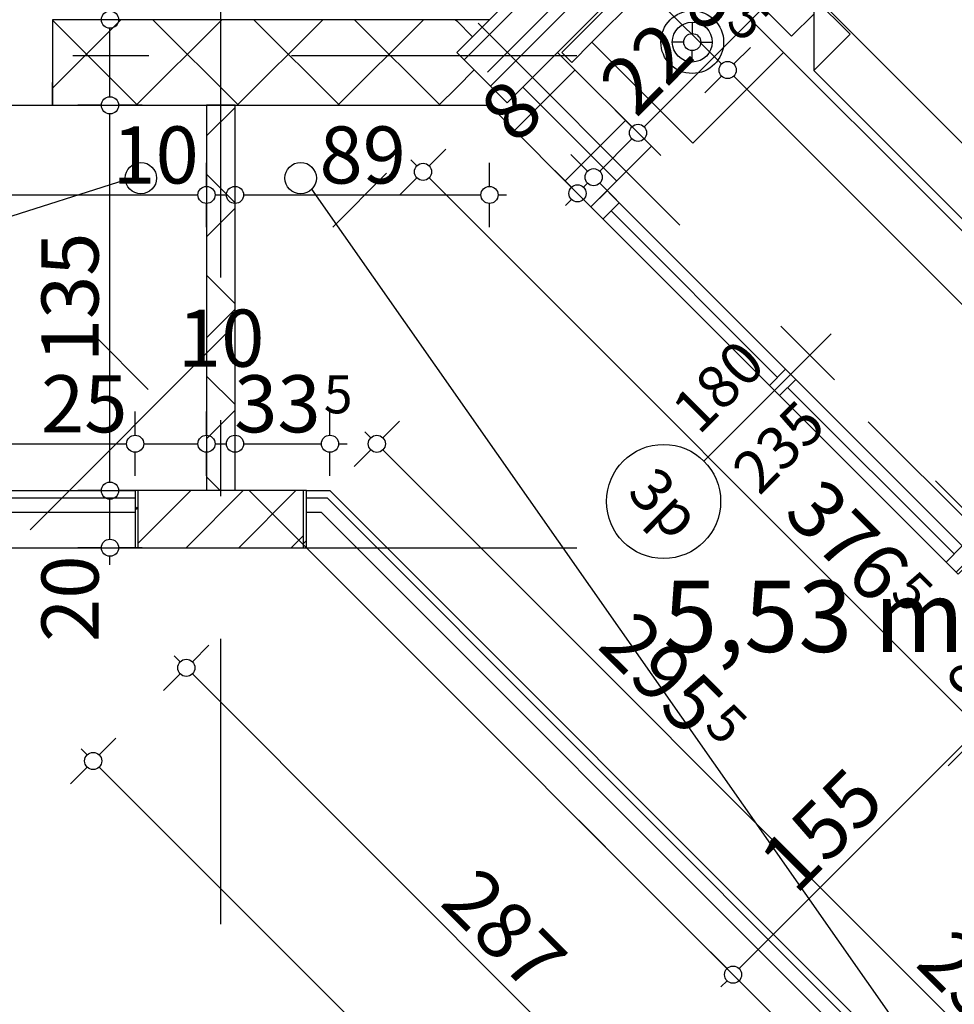
# Model space of a CAD drawing. Extents: x 86619 to 96230, y 86362 to 92697.
# Drawn here: x 91423 to 91751, y 89593 to 89938 of the extents above; entities that cross this region are included whole.
import ezdxf
from ezdxf.enums import TextEntityAlignment as Align

# ---------------------------------------------------------------- set-up
doc = ezdxf.new("R2010")
doc.units = 0
doc.header["$MEASUREMENT"] = 0
doc.linetypes.add('Double Dashed copy', pattern=[226.666667, 100, -50, 26.666667, -50])
for name, color, linetype in [('0help', 7, 'Continuous'), ('ArchiCAD', 7, 'Continuous'), ('bani', 7, 'Continuous'), ('Fills', 7, 'Continuous'), ('koloni', 7, 'Continuous'), ('KOTI-ext', 7, 'Continuous'), ('lines', 7, 'Continuous'), ('naves', 7, 'Continuous'), ('wall-ext', 7, 'Continuous')]:
    doc.layers.add(name, color=color, linetype=linetype)
doc.styles.add('GENERATED_STYLE_1', font='TIMES.TTF')
doc.dimstyles.new('Dimstyle_1DA14', dxfattribs={"dimtxt": 20, "dimasz": 7.5, "dimexe": 0.18, "dimexo": 0, "dimgap": 0.09, "dimtad": 1, "dimdec": 0, "dimzin": 0, "dimdsep": 46, "dimtxsty": 'GENERATED_STYLE_1', "dimblk": 'ARROWHEAD_1', "dimblk1": 'ARROWHEAD_1', "dimblk2": 'ARROWHEAD_1', "dimcen": 0.09, "dimclrd": 11, "dimclre": 11, "dimclrt": 11, "dimazin": 0, "dimtfac": 1, "dimtdec": 4, "dimtmove": 0, "dimatfit": 0, "dimfxl": 0, "dimtolj": 1, "dimtzin": 0, "dimarcsym": 0})
pattern_1 = [(45, (0, 0), (-17.6776695, 17.6776695), []), (135, (0, 0), (17.6776695, 17.6776695), [])]
pattern_2 = [(45, (0, 0), (-9.1923878, 9.1923878), [])]

# ---------------------------------------------------------------- blocks, each defined once
blk = doc.blocks.new('HATCH_283', base_point=(91587.86, 89908.4))
at = {"layer": 'Fills', "color": 133, "style": 'GENERATED_STYLE_1', "oblique": 0}
blk.add_text('5,53 m', height=25, dxfattribs=at).set_placement((91754.25, 89716.88), align=Align.RIGHT)
blk.add_text('2', height=16.67, dxfattribs=at).set_placement((91755.66, 89725.21))
blk = doc.blocks.new('WALL_1296', base_point=(91493.66, 89773.4))
at = {"layer": 'wall-ext'}
h = blk.add_hatch(dxfattribs=at)
h.set_pattern_fill('CONCRETE BLOCK', scale=25, angle=45, style=0, pattern_type=0)
h.set_pattern_definition(pattern_1)
h.paths.add_polyline_path([(91498.66, 89773.4), (91498.66, 89908.4), (91488.66, 89908.4), (91488.66, 89773.4)], flags=0)
at = {"layer": 'wall-ext', "color": 7, "linetype": 'Continuous'}
for p, q in [((91498.66, 89908.4), (91488.66, 89908.4)), ((91488.66, 89908.4), (91488.66, 89773.4)), ((91498.66, 89773.4), (91498.66, 89908.4))]:
    blk.add_line(p, q, dxfattribs=at)
blk = doc.blocks.new('WALL_1299', base_point=(91523.66, 89773.4))
at = {"layer": 'wall-ext'}
h = blk.add_hatch(dxfattribs=at)
h.set_pattern_fill('CONCRETE BLOCK', scale=25, angle=45, style=0, pattern_type=0)
h.set_pattern_definition(pattern_1)
h.paths.add_polyline_path([(91464.64, 89753.4), (91464.64, 89773.4), (91463.66, 89773.4), (91463.66, 89753.4)], flags=0)
h = blk.add_hatch(dxfattribs=at)
h.set_pattern_fill('CONCRETE BLOCK', scale=25, angle=45, style=0, pattern_type=0)
h.set_pattern_definition(pattern_1)
h.paths.add_polyline_path([(91522.64, 89773.4), (91464.64, 89773.4), (91464.64, 89773.4), (91522.64, 89773.4)], flags=0)
h = blk.add_hatch(dxfattribs=at)
h.set_pattern_fill('CONCRETE BLOCK', scale=25, angle=45, style=0, pattern_type=0)
h.set_pattern_definition(pattern_1)
h.paths.add_polyline_path([(91523.66, 89753.4), (91523.66, 89773.4), (91522.64, 89773.4), (91522.64, 89753.4)], flags=0)
at = {"layer": 'wall-ext', "color": 7, "linetype": 'Continuous'}
for p, q in [((91488.66, 89773.4), (91463.66, 89773.4)), ((91463.66, 89773.4), (91463.66, 89753.4)), ((91523.66, 89773.4), (91498.66, 89773.4)), ((91523.66, 89753.4), (91523.66, 89773.4)), ((91463.66, 89753.4), (91464.64, 89753.4)), ((91522.64, 89753.4), (91523.66, 89753.4))]:
    blk.add_line(p, q, dxfattribs=at)
blk = doc.blocks.new('W_Ribbon_336')
at = {"color": 0, "linetype": 'Continuous'}
for p, q in [((-90, 0), (90, 0)), ((-90, 0), (90, 0)), ((-85, 0), (-85, -8)), ((-2.5, 0), (-2.5, -8)), ((2.5, 0), (2.5, -8)), ((85, 0), (85, -8)), ((-85, -4), (-2.5, -4)), ((2.5, -4), (85, -4)), ((-90, -8), (90, -8)), ((-90, -8), (90, -8))]:
    blk.add_line(p, q, dxfattribs=at)
blk = doc.blocks.new('Window-Door_Marker_-_70_4160')
at = {"layer": 'ArchiCAD', "color": 11, "linetype": 'Continuous'}
blk.add_line((0, 35), (0, -28), dxfattribs=at)
blk.add_circle((0, 55), 20, dxfattribs=at)
at = {"layer": 'ArchiCAD', "color": 11, "style": 'GENERATED_STYLE_1'}
for tag, p, rotation in [('AC_MarkerText_1', (11.25, 62.5), 180), ('AC_WIDO_B_SIZE', (-22.5, 30), -90), ('AC_WIDO_A_SIZE', (7.5, 30), -90)]:
    blk.add_attdef(tag, p, '', height=15, rotation=rotation, dxfattribs=at)
blk = doc.blocks.new('D1_Sliding_Ext_475')
at = {"color": 0, "linetype": 'Continuous'}
blk.add_line((105, 7.5), (15, 7.5), dxfattribs=at)
blk = doc.blocks.new('Window-Door_Marker_-_70_4161')
at = {"layer": 'ArchiCAD', "color": 11, "linetype": 'Continuous'}
blk.add_line((0, 50), (0, -28), dxfattribs=at)
at = {"layer": 'ArchiCAD', "color": 11, "style": 'GENERATED_STYLE_1'}
for tag, p in [('AC_WIDO_B_SIZE', (-22.5, 30)), ('AC_WIDO_A_SIZE', (7.5, 30))]:
    blk.add_attdef(tag, p, '', height=15, rotation=-90, dxfattribs=at)
blk = doc.blocks.new('WALL_1309', base_point=(91434.66, 89908.4))
at = {"layer": 'wall-ext', "color": 4, "linetype": 'Continuous'}
for p, q in [((91162.66, 89916.4), (91162.66, 89908.4)), ((91343.66, 89908.4), (91343.66, 89916.4)), ((91344.66, 89916.4), (91343.66, 89916.4)), ((91344.66, 89908.4), (91344.66, 89916.4)), ((91434.66, 89908.4), (91434.66, 89916.4)), ((91343.66, 89908.4), (91344.66, 89908.4))]:
    blk.add_line(p, q, dxfattribs=at)
at = {"layer": 'wall-ext', "color": 4, "rotation": 180}
for name, p, values in [('Window-Door_Marker_-_70_4160', (91253.66, 89908.4), {'AC_MarkerText_1': '3p', 'AC_WIDO_A_SIZE': '180', 'AC_WIDO_B_SIZE': '235'}), ('Window-Door_Marker_-_70_4161', (91389.66, 89908.4), {'AC_WIDO_A_SIZE': '90', 'AC_WIDO_B_SIZE': '235'})]:
    blk.add_blockref(name, p, dxfattribs=at).add_auto_attribs(values)
at = {"layer": 'wall-ext', "color": 4, "xscale": -1}
blk.add_blockref('D1_Sliding_Ext_475', (91389.66, 89916.4), dxfattribs=at)
at = {"layer": 'wall-ext', "color": 4, "xscale": -1, "rotation": 180}
blk.add_blockref('W_Ribbon_336', (91253.66, 89908.4), dxfattribs=at)
blk = doc.blocks.new('WALL_1355', base_point=(90336.16, 89938.4))
at = {"layer": 'wall-ext'}
h = blk.add_hatch(dxfattribs=at)
h.set_pattern_fill('CONCRETE BLOCK', scale=25, angle=45, style=0, pattern_type=0)
h.set_pattern_definition(pattern_1)
h.paths.add_polyline_path([(91576.39, 89908.4), (91576.39, 89938.4), (91434.66, 89938.4), (91434.66, 89908.4)], flags=0)
h = blk.add_hatch(dxfattribs=at)
h.set_pattern_fill('CONCRETE BLOCK', scale=25, angle=45, style=0, pattern_type=0)
h.set_pattern_definition(pattern_1)
h.paths.add_polyline_path([(91587.86, 89938.4), (91576.39, 89938.4), (91576.39, 89926.94)], flags=0)
h = blk.add_hatch(dxfattribs=at)
h.set_pattern_fill('CONCRETE BLOCK', scale=25, angle=45, style=0, pattern_type=0)
h.set_pattern_definition(pattern_1)
h.paths.add_polyline_path([(91576.39, 89926.94), (91576.39, 89908.4), (91587.86, 89908.4), (91589.93, 89913.4)], flags=0)
at = {"layer": 'wall-ext', "color": 7, "linetype": 'Continuous'}
for p, q in [((91434.66, 89938.4), (91434.66, 89908.4)), ((91587.86, 89938.4), (91434.66, 89938.4)), ((91434.66, 89908.4), (91587.86, 89908.4))]:
    blk.add_line(p, q, dxfattribs=at)
blk = doc.blocks.new('W_Ribbon_371')
at = {"color": 0, "linetype": 'Continuous'}
for p, q in [((-90, 0), (90, 0)), ((-90, 0), (90, 0)), ((-85, 0), (-85, -8)), ((-2.5, 0), (-2.5, -8)), ((2.5, 0), (2.5, -8)), ((85, 0), (85, -8)), ((-85, -4), (-2.5, -4)), ((2.5, -4), (85, -4)), ((-90, -8), (90, -8)), ((-90, -8), (90, -8))]:
    blk.add_line(p, q, dxfattribs=at)
blk = doc.blocks.new('Window-Door_Marker_-_70_4210')
at = {"layer": 'ArchiCAD', "color": 11, "linetype": 'Continuous'}
blk.add_line((0, 35), (0, -28), dxfattribs=at)
blk.add_circle((0, 55), 20, dxfattribs=at)
at = {"layer": 'ArchiCAD', "color": 11, "style": 'GENERATED_STYLE_1'}
for tag, p, rotation in [('AC_MarkerText_1', (11.25, 62.5), 180), ('AC_WIDO_B_SIZE', (-22.5, 30), -90), ('AC_WIDO_A_SIZE', (7.5, 30), -90)]:
    blk.add_attdef(tag, p, '', height=15, rotation=rotation, dxfattribs=at)
blk = doc.blocks.new('D1_Sliding_Ext_499')
at = {"color": 0, "linetype": 'Continuous'}
blk.add_line((105, 7.5), (15, 7.5), dxfattribs=at)
blk = doc.blocks.new('Window-Door_Marker_-_70_4211')
at = {"layer": 'ArchiCAD', "color": 11, "linetype": 'Continuous'}
blk.add_line((0, 50), (0, -28), dxfattribs=at)
at = {"layer": 'ArchiCAD', "color": 11, "style": 'GENERATED_STYLE_1'}
for tag, p in [('AC_WIDO_B_SIZE', (-22.5, 30)), ('AC_WIDO_A_SIZE', (7.5, 30))]:
    blk.add_attdef(tag, p, '', height=15, rotation=-90, dxfattribs=at)
blk = doc.blocks.new('WALL_1372', base_point=(91815.75, 89680.51))
at = {"layer": 'wall-ext', "color": 4, "linetype": 'Continuous'}
for p, q in [((91629.08, 89878.5), (91623.42, 89872.84)), ((91751.4, 89744.86), (91757.06, 89750.52)), ((91752.11, 89744.15), (91757.77, 89749.81)), ((91757.77, 89749.81), (91757.06, 89750.52)), ((91751.4, 89744.86), (91752.11, 89744.15)), ((91815.75, 89680.51), (91821.41, 89686.17))]:
    blk.add_line(p, q, dxfattribs=at)
at = {"layer": 'wall-ext', "color": 4, "xscale": -1}
for name, p, rotation in [('W_Ribbon_371', (91687.77, 89808.5), 135), ('D1_Sliding_Ext_499', (91789.59, 89717.99), 315)]:
    blk.add_blockref(name, p, dxfattribs=dict(at, rotation=rotation))
at = {"layer": 'wall-ext', "color": 4, "rotation": 135}
for name, p, values in [('Window-Door_Marker_-_70_4210', (91687.77, 89808.5), {'AC_MarkerText_1': '3p', 'AC_WIDO_A_SIZE': '180', 'AC_WIDO_B_SIZE': '235'}), ('Window-Door_Marker_-_70_4211', (91783.93, 89712.33), {'AC_WIDO_A_SIZE': '90', 'AC_WIDO_B_SIZE': '235'})]:
    blk.add_blockref(name, p, dxfattribs=at).add_auto_attribs(values)
blk = doc.blocks.new('WALL_1446', base_point=(91600.29, 89938.4))
at = {"layer": 'wall-ext'}
h = blk.add_hatch(dxfattribs=at)
h.set_pattern_fill('CONCRETE BLOCK', scale=25, angle=45, style=0, pattern_type=0)
h.set_pattern_definition(pattern_1)
h.paths.add_polyline_path([(91623.42, 89872.84), (91644.63, 89894.06), (91611.75, 89926.94), (91590.54, 89905.73)], flags=0)
h = blk.add_hatch(dxfattribs=at)
h.set_pattern_fill('CONCRETE BLOCK', scale=25, angle=45, style=0, pattern_type=0)
h.set_pattern_definition(pattern_1)
h.paths.add_polyline_path([(91589.93, 89913.4), (91587.86, 89908.4), (91590.54, 89905.73), (91594.07, 89909.26)], flags=0)
at = {"layer": 'wall-ext', "color": 7, "linetype": 'Continuous'}
for p, q in [((91644.63, 89894.06), (91611.75, 89926.94)), ((91587.86, 89908.4), (91623.42, 89872.84)), ((91644.63, 89894.06), (91623.42, 89872.84))]:
    blk.add_line(p, q, dxfattribs=at)
blk = doc.blocks.new('COLUMN_581', base_point=(91493.64, 89763.4))
at = {"layer": 'koloni'}
h = blk.add_hatch(dxfattribs=at)
h.set_pattern_fill('COMMON BRICK', color=1, scale=13, angle=45, style=0, pattern_type=0)
h.set_pattern_definition(pattern_2)
h.paths.add_polyline_path([(91464.64, 89753.4), (91522.64, 89753.4), (91522.64, 89773.4), (91464.64, 89773.4)], flags=0)
at = {"layer": 'koloni', "color": 30, "linetype": 'Continuous'}
blk.add_lwpolyline([(91464.64, 89753.4), (91522.64, 89753.4), (91522.64, 89773.4), (91464.64, 89773.4)], close=True, dxfattribs=at)
blk = doc.blocks.new('COLUMN_582', base_point=(91771.55, 90104.42))
at = {"layer": 'koloni'}
h = blk.add_hatch(dxfattribs=at)
h.set_pattern_fill('COMMON BRICK', color=1, scale=13, angle=45, style=0, pattern_type=0)
h.set_pattern_definition(pattern_2)
h.paths.add_polyline_path([(91594.07, 89909.26), (91966.72, 90281.9), (91949.04, 90299.58), (91576.39, 89926.94)], flags=0)
at = {"layer": 'koloni', "color": 30, "linetype": 'Continuous'}
blk.add_lwpolyline([(91594.07, 89909.26), (91966.72, 90281.9), (91949.04, 90299.58), (91576.39, 89926.94)], close=True, dxfattribs=at)
blk = doc.blocks.new('Bed_Double_01_5313')
at = {"layer": '0help', "color": 0, "linetype": 'ByBlock'}
for p, q in [((180, 200), (0, 200)), ((0, 200), (0, 0)), ((180, 0), (180, 200)), ((84, 194), (6, 194)), ((6, 194), (6, 152)), ((84, 156), (84, 194)), ((96, 156), (96, 194)), ((96, 194), (174, 194)), ((174, 194), (174, 152)), ((21, 156), (3, 138)), ((21, 138), (21, 156)), ((21, 156), (90, 156)), ((159, 156), (90, 156)), ((159, 138), (159, 156)), ((159, 156), (177, 138)), ((6, 152), (17, 152)), ((174, 152), (163, 152)), ((3, 3), (3, 138)), ((3, 138), (21, 138)), ((177, 138), (159, 138)), ((177, 3), (177, 138)), ((0, 0), (180, 0)), ((90, 3), (3, 3)), ((90, 3), (177, 3))]:
    blk.add_line(p, q, dxfattribs=at)
blk = doc.blocks.new('Design_Table_04_5314')
at = {"layer": '0help', "color": 0, "linetype": 'ByBlock'}
for p, q in [((45, 50), (0, 50)), ((0, 50), (0, 0)), ((45, 0), (45, 50)), ((0, 0), (45, 0))]:
    blk.add_line(p, q, dxfattribs=at)
blk = doc.blocks.new('*D986')
at = {"layer": 'KOTI-ext', "color": 11, "linetype": 'Continuous'}
for p, q in [((91456.91, 89686.65), (91451.07, 89680.82)), ((91446.83, 89680.82), (91444.71, 89682.94)), ((91446.83, 89676.57), (91441, 89670.74)), ((92722.57, 88405.08), (91451.07, 89676.57)), ((92732.65, 88410.91), (92726.81, 88405.08)), ((92722.57, 88400.83), (92716.74, 88395)), ((92728.93, 88398.71), (92726.81, 88400.83))]:
    blk.add_line(p, q, dxfattribs=at)
for centre in [(91448.95, 89678.7), (92724.69, 88402.95)]:
    blk.add_circle(centre, 3, dxfattribs=at)
at = {"layer": 'KOTI-ext', "color": 11, "style": 'GENERATED_STYLE_1', "oblique": 0}
blk.add_text('1\xa0804', height=20, rotation=315, dxfattribs=at).set_placement((92065.78, 89067.52))
blk = doc.blocks.new('ARROWHEAD_1')
at = {"color": 0, "linetype": 'Continuous'}
blk.add_line((0, 0), (-1, 0), dxfattribs=at)
blk.add_circle((0, 0), 0.25, dxfattribs=at)
blk = doc.blocks.new('*D1020')
at = {"layer": 'KOTI-ext', "color": 11, "linetype": 'Continuous'}
for p, q in [((90268.66, 89453.93), (90268.66, 89462.18)), ((91523.66, 89453.93), (91523.66, 89462.18)), ((90262.66, 89450.93), (90265.66, 89450.93)), ((90271.66, 89450.93), (91520.66, 89450.93)), ((91526.66, 89450.93), (91529.66, 89450.93)), ((90268.66, 89439.68), (90268.66, 89447.93)), ((91523.66, 89439.68), (91523.66, 89447.93))]:
    blk.add_line(p, q, dxfattribs=at)
for centre in [(90268.66, 89450.93), (91523.66, 89450.93)]:
    blk.add_circle(centre, 3, dxfattribs=at)
at = {"layer": 'KOTI-ext', "color": 11, "style": 'GENERATED_STYLE_1', "oblique": 0}
blk.add_text('1\xa0255', height=20, dxfattribs=at).set_placement((90862.41, 89454.93))
blk = doc.blocks.new('*D1077')
at = {"layer": 'KOTI-ext', "color": 11, "linetype": 'Continuous'}
for p, q in [((91489.53, 89719.28), (91483.7, 89713.45)), ((91479.46, 89713.45), (91477.34, 89715.57)), ((91479.46, 89709.2), (91473.62, 89703.37)), ((91682.46, 89510.45), (91483.7, 89709.2)), ((91692.53, 89516.28), (91686.7, 89510.45)), ((91682.46, 89506.2), (91676.62, 89500.37))]:
    blk.add_line(p, q, dxfattribs=at)
for centre in [(91481.58, 89711.32), (91684.58, 89508.33)]:
    blk.add_circle(centre, 3, dxfattribs=at)
at = {"layer": 'KOTI-ext', "color": 11, "style": 'GENERATED_STYLE_1', "oblique": 0}
blk.add_text('287', height=20, rotation=315, dxfattribs=at).set_placement((91570, 89628.56))
blk = doc.blocks.new('*D1773')
at = {"layer": 'KOTI-ext', "color": 11, "linetype": 'Continuous'}
for p, q in [((91961.95, 89686.71), (91668.86, 89979.8)), ((91972.03, 89692.54), (91966.2, 89686.71)), ((91961.95, 89682.46), (91956.12, 89676.63))]:
    blk.add_line(p, q, dxfattribs=at)
blk.add_circle((91964.08, 89684.59), 3, dxfattribs=at)
at = {"layer": 'KOTI-ext', "color": 11, "style": 'GENERATED_STYLE_1', "oblique": 0}
for s, height, p in [('25', 20, (91671.69, 89982.63)), ('5', 13.33, (91846.52, 89817.23))]:
    blk.add_text(s, height=height, rotation=315, dxfattribs=at).set_placement(p)
blk.add_text('420', height=20, rotation=315, dxfattribs=at).set_placement((91841.22, 89813.1), align=Align.RIGHT)
blk = doc.blocks.new('*D1793')
at = {"layer": 'KOTI-ext', "color": 11, "linetype": 'Continuous'}
for p, q in [((91679.29, 89928.71), (91673.45, 89922.88)), ((91669.21, 89918.63), (91663.38, 89912.8)), ((91861.54, 89730.54), (91673.45, 89918.63))]:
    blk.add_line(p, q, dxfattribs=at)
blk.add_circle((91671.33, 89920.76), 3, dxfattribs=at)
at = {"layer": 'KOTI-ext', "color": 11, "style": 'GENERATED_STYLE_1', "oblique": 0}
blk.add_text('272', height=20, rotation=315, dxfattribs=at).set_placement((91754.42, 89843.33))
blk = doc.blocks.new('*D1794')
at = {"layer": 'KOTI-ext', "color": 11, "linetype": 'Continuous'}
for p, q in [((91646.4, 89961.59), (91640.57, 89955.76)), ((91636.33, 89955.76), (91634.21, 89957.88)), ((91636.33, 89951.52), (91630.49, 89945.68)), ((91669.21, 89922.88), (91640.57, 89951.52)), ((91679.29, 89928.71), (91673.45, 89922.88)), ((91669.21, 89918.63), (91663.38, 89912.8))]:
    blk.add_line(p, q, dxfattribs=at)
for centre in [(91638.45, 89953.64), (91671.33, 89920.76)]:
    blk.add_circle(centre, 3, dxfattribs=at)
at = {"layer": 'KOTI-ext', "color": 11, "style": 'GENERATED_STYLE_1', "oblique": 0}
blk.add_text('46', height=20, rotation=315, dxfattribs=at).set_placement((91664.79, 89932.95), align=Align.RIGHT)
blk.add_text('5', height=13.33, rotation=315, dxfattribs=at).set_placement((91670.29, 89936.88))
blk = doc.blocks.new('*D1905')
at = {"layer": 'KOTI-ext', "color": 11, "linetype": 'Continuous'}
for p, q in [((91572.51, 89893.06), (91566.68, 89887.22)), ((91562.44, 89887.22), (91560.32, 89889.34)), ((91562.44, 89882.98), (91556.6, 89877.15)), ((91828.51, 89621.15), (91566.68, 89882.98))]:
    blk.add_line(p, q, dxfattribs=at)
blk.add_circle((91564.56, 89885.1), 3, dxfattribs=at)
at = {"layer": 'KOTI-ext', "color": 11, "style": 'GENERATED_STYLE_1', "oblique": 0}
blk.add_text('376', height=20, rotation=315, dxfattribs=at).set_placement((91722.52, 89732.79), align=Align.RIGHT)
blk.add_text('5', height=13.33, rotation=315, dxfattribs=at).set_placement((91727.83, 89736.92))
blk = doc.blocks.new('*D1931')
at = {"layer": 'KOTI-ext', "color": 11, "linetype": 'Continuous'}
for p, q in [((91550.47, 89791.93), (91556.3, 89797.77)), ((91544.11, 89794.05), (91546.23, 89791.93)), ((91540.39, 89781.86), (91546.23, 89787.69)), ((91550.47, 89787.69), (91755.09, 89583.08)), ((91759.33, 89583.08), (91765.16, 89588.91)), ((91749.25, 89573), (91755.09, 89578.83))]:
    blk.add_line(p, q, dxfattribs=at)
for centre in [(91548.35, 89789.81), (91757.21, 89580.95)]:
    blk.add_circle(centre, 3, dxfattribs=at)
at = {"layer": 'KOTI-ext', "color": 11, "style": 'GENERATED_STYLE_1', "oblique": 0}
blk.add_text('295', height=20, rotation=315, dxfattribs=at).set_placement((91657.37, 89686.44), align=Align.RIGHT)
for s, height, p in [('5', 13.33, (91662.68, 89690.57)), ('25', 20, (91736.7, 89607.12))]:
    blk.add_text(s, height=height, rotation=315, dxfattribs=at).set_placement(p)
blk = doc.blocks.new('*D2277')
at = {"layer": 'KOTI-ext', "color": 11, "linetype": 'Continuous'}
for p, q in [((91133.66, 89792.83), (91133.66, 89801.08)), ((91463.66, 89792.83), (91463.66, 89801.08)), ((91136.66, 89789.83), (91460.66, 89789.83)), ((91133.66, 89778.58), (91133.66, 89786.83)), ((91463.66, 89778.58), (91463.66, 89786.83))]:
    blk.add_line(p, q, dxfattribs=at)
for centre in [(91133.66, 89789.83), (91463.66, 89789.83)]:
    blk.add_circle(centre, 3, dxfattribs=at)
at = {"layer": 'KOTI-ext', "color": 11, "style": 'GENERATED_STYLE_1', "oblique": 0}
for s, p in [('25', (91136.66, 89793.83)), ('330', (91276.16, 89793.83)), ('25', (91430.66, 89793.83))]:
    blk.add_text(s, height=20, dxfattribs=at).set_placement(p)
blk = doc.blocks.new('*D2278')
at = {"layer": 'KOTI-ext', "color": 11, "linetype": 'Continuous'}
for p, q in [((91463.66, 89792.83), (91463.66, 89801.08)), ((91488.66, 89792.83), (91488.66, 89801.08)), ((91466.66, 89789.83), (91485.66, 89789.83)), ((91463.66, 89778.58), (91463.66, 89786.83)), ((91488.66, 89778.58), (91488.66, 89786.83))]:
    blk.add_line(p, q, dxfattribs=at)
for centre in [(91463.66, 89789.83), (91488.66, 89789.83)]:
    blk.add_circle(centre, 3, dxfattribs=at)
at = {"layer": 'KOTI-ext', "color": 11, "style": 'GENERATED_STYLE_1', "oblique": 0}
blk.add_text('10', height=20, dxfattribs=at).set_placement((91478.66, 89816.83))
blk = doc.blocks.new('*D2279')
at = {"layer": 'KOTI-ext', "color": 11, "linetype": 'Continuous'}
for p, q in [((91488.66, 89792.83), (91488.66, 89801.08)), ((91498.66, 89792.83), (91498.66, 89801.08)), ((91491.66, 89789.83), (91495.66, 89789.83)), ((91488.66, 89778.58), (91488.66, 89786.83)), ((91498.66, 89778.58), (91498.66, 89786.83))]:
    blk.add_line(p, q, dxfattribs=at)
for centre in [(91488.66, 89789.83), (91498.66, 89789.83)]:
    blk.add_circle(centre, 3, dxfattribs=at)
at = {"layer": 'KOTI-ext', "color": 11, "style": 'GENERATED_STYLE_1', "oblique": 0}
blk.add_text('33', height=20, dxfattribs=at).set_placement((91528.66, 89793.83), align=Align.RIGHT)
blk = doc.blocks.new('*D2280')
at = {"layer": 'KOTI-ext', "color": 11, "linetype": 'Continuous'}
for p, q in [((91498.66, 89792.83), (91498.66, 89801.08)), ((91531.94, 89792.83), (91531.94, 89801.08)), ((91501.66, 89789.83), (91528.94, 89789.83)), ((91534.94, 89789.83), (91537.94, 89789.83)), ((91498.66, 89778.58), (91498.66, 89786.83)), ((91531.94, 89778.58), (91531.94, 89786.83))]:
    blk.add_line(p, q, dxfattribs=at)
for centre in [(91498.66, 89789.83), (91531.94, 89789.83)]:
    blk.add_circle(centre, 3, dxfattribs=at)
at = {"layer": 'KOTI-ext', "color": 11, "style": 'GENERATED_STYLE_1', "oblique": 0}
blk.add_text('33', height=20, dxfattribs=at).set_placement((91528.66, 89793.83), align=Align.RIGHT)
blk.add_text('5', height=13.33, dxfattribs=at).set_placement((91529.77, 89800.49))
blk = doc.blocks.new('*D2338')
at = {"layer": 'KOTI-ext', "color": 11, "linetype": 'Continuous'}
for p, q in [((91108.66, 89880.01), (91108.66, 89888.26)), ((91488.66, 89880.01), (91488.66, 89888.26)), ((91111.66, 89877.01), (91485.66, 89877.01)), ((91108.66, 89865.76), (91108.66, 89874.01)), ((91488.66, 89865.76), (91488.66, 89874.01))]:
    blk.add_line(p, q, dxfattribs=at)
for centre in [(91108.66, 89877.01), (91488.66, 89877.01)]:
    blk.add_circle(centre, 3, dxfattribs=at)
at = {"layer": 'KOTI-ext', "color": 11, "style": 'GENERATED_STYLE_1', "oblique": 0}
for s, p in [('10', (91115.06, 89881.01)), ('380', (91291.16, 89881.01)), ('10', (91455.66, 89881.01))]:
    blk.add_text(s, height=20, dxfattribs=at).set_placement(p)
blk = doc.blocks.new('*D2339')
at = {"layer": 'KOTI-ext', "color": 11, "linetype": 'Continuous'}
for p, q in [((91488.66, 89880.01), (91488.66, 89888.26)), ((91498.66, 89880.01), (91498.66, 89888.26)), ((91491.66, 89877.01), (91495.66, 89877.01)), ((91488.66, 89865.76), (91488.66, 89874.01)), ((91498.66, 89865.76), (91498.66, 89874.01))]:
    blk.add_line(p, q, dxfattribs=at)
for centre in [(91488.66, 89877.01), (91498.66, 89877.01)]:
    blk.add_circle(centre, 3, dxfattribs=at)
blk = doc.blocks.new('*D2340')
at = {"layer": 'KOTI-ext', "color": 11, "linetype": 'Continuous'}
for p, q in [((91498.66, 89880.01), (91498.66, 89888.26)), ((91587.86, 89880.01), (91587.86, 89888.26)), ((91501.66, 89877.01), (91584.86, 89877.01)), ((91590.86, 89877.01), (91593.86, 89877.01)), ((91498.66, 89865.76), (91498.66, 89874.01)), ((91587.86, 89865.76), (91587.86, 89874.01))]:
    blk.add_line(p, q, dxfattribs=at)
for centre in [(91498.66, 89877.01), (91587.86, 89877.01)]:
    blk.add_circle(centre, 3, dxfattribs=at)
at = {"layer": 'KOTI-ext', "color": 11, "style": 'GENERATED_STYLE_1', "oblique": 0}
blk.add_text('89', height=20, dxfattribs=at).set_placement((91528.26, 89881.01))
blk = doc.blocks.new('*D2447')
at = {"layer": 'KOTI-ext', "color": 11, "linetype": 'Continuous'}
for p, q in [((91451.82, 89773.4), (91443.57, 89773.4)), ((91454.82, 89756.4), (91454.82, 89770.4)), ((91466.07, 89773.4), (91457.82, 89773.4)), ((91451.82, 89753.4), (91443.57, 89753.4)), ((91466.07, 89753.4), (91457.82, 89753.4)), ((91454.82, 89747.4), (91454.82, 89750.4))]:
    blk.add_line(p, q, dxfattribs=at)
for centre in [(91454.82, 89773.4), (91454.82, 89753.4)]:
    blk.add_circle(centre, 3, dxfattribs=at)
at = {"layer": 'KOTI-ext', "color": 11, "style": 'GENERATED_STYLE_1', "oblique": 0}
blk.add_text('20', height=20, rotation=90, dxfattribs=at).set_placement((91450.82, 89720.4))
blk = doc.blocks.new('*D2448')
at = {"layer": 'KOTI-ext', "color": 11, "linetype": 'Continuous'}
for p, q in [((91451.82, 89908.4), (91443.57, 89908.4)), ((91466.07, 89908.4), (91457.82, 89908.4)), ((91454.82, 89776.4), (91454.82, 89905.4)), ((91451.82, 89773.4), (91443.57, 89773.4)), ((91466.07, 89773.4), (91457.82, 89773.4))]:
    blk.add_line(p, q, dxfattribs=at)
for centre in [(91454.82, 89908.4), (91454.82, 89773.4)]:
    blk.add_circle(centre, 3, dxfattribs=at)
at = {"layer": 'KOTI-ext', "color": 11, "style": 'GENERATED_STYLE_1', "oblique": 0}
blk.add_text('135', height=20, rotation=90, dxfattribs=at).set_placement((91450.82, 89818.4))
blk = doc.blocks.new('*D2449')
at = {"layer": 'KOTI-ext', "color": 11, "linetype": 'Continuous'}
for p, q in [((91451.82, 89908.4), (91443.57, 89908.4)), ((91466.07, 89908.4), (91457.82, 89908.4))]:
    blk.add_line(p, q, dxfattribs=at)
blk.add_circle((91454.82, 89908.4), 3, dxfattribs=at)
blk = doc.blocks.new('*D2450')
at = {"layer": 'KOTI-ext', "color": 11, "linetype": 'Continuous'}
for p, q in [((91451.82, 89938.4), (91443.57, 89938.4)), ((91466.07, 89938.4), (91457.82, 89938.4)), ((91454.82, 89911.4), (91454.82, 89935.4)), ((91451.82, 89908.4), (91443.57, 89908.4)), ((91466.07, 89908.4), (91457.82, 89908.4))]:
    blk.add_line(p, q, dxfattribs=at)
for centre in [(91454.82, 89938.4), (91454.82, 89908.4)]:
    blk.add_circle(centre, 3, dxfattribs=at)
blk = doc.blocks.new('*D2451')
at = {"layer": 'KOTI-ext', "color": 11, "linetype": 'Continuous'}
for p, q in [((91451.82, 90411.4), (91443.57, 90411.4)), ((91454.82, 89941.4), (91454.82, 90408.4)), ((91466.07, 90411.4), (91457.82, 90411.4)), ((91451.82, 89938.4), (91443.57, 89938.4)), ((91466.07, 89938.4), (91457.82, 89938.4))]:
    blk.add_line(p, q, dxfattribs=at)
for centre in [(91454.82, 90411.4), (91454.82, 89938.4)]:
    blk.add_circle(centre, 3, dxfattribs=at)
at = {"layer": 'KOTI-ext', "color": 11, "style": 'GENERATED_STYLE_1', "oblique": 0}
for s, p in [('10', (91450.82, 90378.4)), ('473', (91450.82, 90119.13)), ('30', (91450.82, 89941.4))]:
    blk.add_text(s, height=20, rotation=90, dxfattribs=at).set_placement(p)
blk = doc.blocks.new('*D2863')
at = {"layer": 'KOTI-ext', "color": 11, "linetype": 'Continuous'}
for p, q in [((91979.86, 90254.62), (91985.7, 90248.79)), ((91985.7, 90244.54), (91642.04, 89900.89)), ((91989.94, 90244.54), (91995.77, 90238.71)), ((91631.96, 89906.72), (91637.8, 89900.89)), ((91642.04, 89896.65), (91647.87, 89890.81))]:
    blk.add_line(p, q, dxfattribs=at)
for centre in [(91987.82, 90246.67), (91639.92, 89898.77)]:
    blk.add_circle(centre, 3, dxfattribs=at)
at = {"layer": 'KOTI-ext', "color": 11, "style": 'GENERATED_STYLE_1', "oblique": 0}
for s, p in [('492', (91805.74, 90070.24)), ('22', (91639.21, 89903.72))]:
    blk.add_text(s, height=20, rotation=45, dxfattribs=at).set_placement(p)
blk = doc.blocks.new('*D2864')
at = {"layer": 'KOTI-ext', "color": 11, "linetype": 'Continuous'}
for p, q in [((91637.8, 89896.65), (91626.48, 89885.33)), ((91642.04, 89896.65), (91647.87, 89890.81)), ((91616.41, 89891.17), (91622.24, 89885.33))]:
    blk.add_line(p, q, dxfattribs=at)
blk = doc.blocks.new('*D2865')
at = {"layer": 'KOTI-ext', "color": 11, "linetype": 'Continuous'}
for p, q in [((91616.41, 89891.17), (91622.24, 89885.33)), ((91610.75, 89885.51), (91616.59, 89879.68)), ((91622.24, 89881.09), (91620.83, 89879.68)), ((91626.48, 89881.09), (91632.32, 89875.26)), ((91620.83, 89875.44), (91626.66, 89869.6))]:
    blk.add_line(p, q, dxfattribs=at)
for centre in [(91624.36, 89883.21), (91618.71, 89877.56)]:
    blk.add_circle(centre, 3, dxfattribs=at)
blk = doc.blocks.new('*D2866')
at = {"layer": 'KOTI-ext', "color": 11, "linetype": 'Continuous'}
for p, q in [((91616.59, 89875.44), (91614.46, 89873.31)), ((91620.83, 89875.44), (91626.66, 89869.6))]:
    blk.add_line(p, q, dxfattribs=at)
at = {"layer": 'KOTI-ext', "color": 11, "style": 'GENERATED_STYLE_1', "oblique": 0}
blk.add_text('8', height=20, rotation=45, dxfattribs=at).set_placement((91597.14, 89894.17))
blk = doc.blocks.new('*D2868')
at = {"layer": 'KOTI-ext', "color": 11, "linetype": 'Continuous'}
for p, q in [((91780.71, 89715.55), (91774.88, 89721.39)), ((91675.35, 89605.95), (91780.71, 89711.31)), ((91790.79, 89705.48), (91784.95, 89711.31)), ((91671.11, 89605.95), (91665.27, 89611.79)), ((91668.99, 89599.59), (91671.11, 89601.71)), ((91681.18, 89595.88), (91675.35, 89601.71))]:
    blk.add_line(p, q, dxfattribs=at)
for centre in [(91782.83, 89713.43), (91673.23, 89603.83)]:
    blk.add_circle(centre, 3, dxfattribs=at)
at = {"layer": 'KOTI-ext', "color": 11, "style": 'GENERATED_STYLE_1', "oblique": 0}
blk.add_text('155', height=20, rotation=45, dxfattribs=at).set_placement((91695.2, 89631.46))
blk = doc.blocks.new('DIM_81', base_point=(92554.32, 88638.58))
at = {"layer": 'KOTI-ext', "color": 11, "linetype": 'Continuous'}
dim = blk.add_aligned_dim(p1=(91718.2, 89541.95), p2=(91515.2, 89744.95), distance=47.55, dimstyle='Dimstyle_1DA14', dxfattribs=at)
dim.commit()
dim.dimension.update_dxf_attribs({"geometry": '*D1077', "text_midpoint": (91582.37, 89630.33), "text_rotation": -45})
blk = doc.blocks.new('DIM_961', base_point=(93027.92, 88620.74))
at = {"layer": 'KOTI-ext', "color": 11, "linetype": 'Continuous'}
dim = blk.add_linear_dim(base=(93027.92, 88620.74), p1=(92171.43, 89891.94), p2=(91782.52, 90097.7), angle=135, dimstyle='Dimstyle_1DA14', dxfattribs=at)
dim.commit()
dim.dimension.update_dxf_attribs({"geometry": '*D1773', "text_midpoint": (91827.07, 89841.39), "text_rotation": -45})
blk = doc.blocks.new('DIM_962', base_point=(92966.75, 88625.34))
at = {"layer": 'KOTI-ext', "color": 11, "linetype": 'Continuous'}
dim = blk.add_linear_dim(base=(92966.75, 88625.34), p1=(91644.63, 89894.06), p2=(91782.52, 90097.7), angle=135, dimstyle='Dimstyle_1DA14', dxfattribs=at)
dim.commit()
dim.dimension.update_dxf_attribs({"geometry": '*D1794', "text_midpoint": (91661.25, 89950.63), "text_rotation": -45})
dim = blk.add_aligned_dim(p1=(91836.96, 89701.72), p2=(91644.63, 89894.06), distance=-37.76, dimstyle='Dimstyle_1DA14', dxfattribs=at)
dim.commit()
dim.dimension.update_dxf_attribs({"geometry": '*D1793', "text_midpoint": (91766.79, 89845.1), "text_rotation": -45})
blk = doc.blocks.new('DIM_982', base_point=(92389.25, 89060.41))
at = {"layer": 'KOTI-ext', "color": 11, "linetype": 'Continuous'}
dim = blk.add_linear_dim(base=(92389.25, 89060.41), p1=(91806.21, 89594.6), p2=(91587.86, 89908.4), angle=135, dimstyle='Dimstyle_1DA14', dxfattribs=at)
dim.commit()
dim.dimension.update_dxf_attribs({"geometry": '*D1905', "text_midpoint": (91703.08, 89766.38), "text_rotation": -45})
blk = doc.blocks.new('DIM_987', base_point=(91757.21, 89580.95))
at = {"layer": 'KOTI-ext', "color": 11, "linetype": 'Continuous'}
dim = blk.add_linear_dim(base=(91757.21, 89580.95), p1=(91531.94, 89773.4), p2=(91726.66, 89550.4), angle=315, dimstyle='Dimstyle_1DA14', dxfattribs=at)
dim.commit()
dim.dimension.update_dxf_attribs({"geometry": '*D1931', "text_midpoint": (91637.93, 89720.03), "text_rotation": 315})
blk = doc.blocks.new('DIM_1491', base_point=(90293.66, 89789.83))
at = {"layer": 'KOTI-ext', "color": 11, "linetype": 'Continuous'}
dim = blk.add_linear_dim(base=(90293.66, 89789.83), p1=(91463.66, 89753.4), p2=(91488.66, 89773.4), dimstyle='Dimstyle_1DA14', dxfattribs=at)
dim.commit()
dim.dimension.update_dxf_attribs({"geometry": '*D2278', "text_midpoint": (91445.66, 89803.83)})
for p1, p2, distance, picture, middle in [((91488.66, 89773.4), (91498.66, 89773.4), 16.42, '*D2279', (91493.66, 89826.83)), ((91133.66, 89753.4), (91463.66, 89753.4), 36.42, '*D2277', (91291.16, 89803.83)), ((91498.66, 89773.4), (91531.94, 89773.4), 16.42, '*D2280', (91513.66, 89803.83))]:
    dim = blk.add_aligned_dim(p1=p1, p2=p2, distance=distance, dimstyle='Dimstyle_1DA14', dxfattribs=at)
    dim.commit()
    dim.dimension.update_dxf_attribs({"geometry": picture, "text_midpoint": middle})
blk = doc.blocks.new('DIM_1497', base_point=(90313.66, 89877.01))
at = {"layer": 'KOTI-ext', "color": 11, "linetype": 'Continuous'}
for p1, p2, picture, middle in [((91498.66, 89773.4), (91587.86, 89908.4), '*D2340', (91535.76, 89891.01)), ((91108.66, 89840.9), (91488.66, 89773.4), '*D2338', (91298.66, 89891.01))]:
    dim = blk.add_linear_dim(base=(90313.66, 89877.01), p1=p1, p2=p2, dimstyle='Dimstyle_1DA14', dxfattribs=at)
    dim.commit()
    dim.dimension.update_dxf_attribs({"geometry": picture, "text_midpoint": middle})
dim = blk.add_aligned_dim(p1=(91488.66, 89773.4), p2=(91498.66, 89773.4), distance=103.61, dimstyle='Dimstyle_1DA14', dxfattribs=at)
dim.commit()
dim.dimension.update_dxf_attribs({"geometry": '*D2339', "text_midpoint": (91470.66, 89891.01)})
blk = doc.blocks.new('DIM_1708', base_point=(91454.82, 89773.4))
at = {"layer": 'KOTI-ext', "color": 11, "linetype": 'Continuous'}
for base, p1, p2, picture, middle in [((91454.82, 89773.4), (90968.22, 89938.4), (91297.41, 90411.4), '*D2451', (91440.82, 90126.63)), ((91454.82, 89773.4), (91498.66, 89908.4), (90968.22, 89938.4), '*D2450', (91440.82, 89956.4)), ((91454.82073385, 89773.40271329), (90968.22354394, 89908.40271329), (91498.66016771, 89908.40271329), '*D2449', (91440.82073366, 89912.90271294)), ((91454.82, 89773.4), (91523.66, 89773.4), (90968.22, 89908.4), '*D2448', (91440.82, 89833.4))]:
    dim = blk.add_linear_dim(base=base, p1=p1, p2=p2, angle=90, dimstyle='Dimstyle_1DA14', dxfattribs=at)
    dim.commit()
    dim.dimension.update_dxf_attribs({"geometry": picture, "text_midpoint": middle, "text_rotation": 90})
dim = blk.add_aligned_dim(p1=(91523.66, 89753.4), p2=(91523.66, 89773.4), distance=68.84, dimstyle='Dimstyle_1DA14', dxfattribs=at)
dim.commit()
dim.dimension.update_dxf_attribs({"geometry": '*D2447', "text_midpoint": (91440.82, 89735.4), "text_rotation": 90})
blk = doc.blocks.new('DIM_1803', base_point=(92124.64, 90383.49))
at = {"layer": 'KOTI-ext', "color": 11, "linetype": 'Continuous'}
for p1, p2, picture, middle in [((92271.13, 89225.13), (91719.59, 89776.68), '*D2866', (91611.99, 89890.64)), ((91725.24, 89782.33), (92271.13, 89225.13), '*D2865', (91600.68, 89911.85)), ((92292.34, 89246.35), (91725.24, 89782.33), '*D2864', (91642.75, 89921.4)), ((92109.55, 90124.93), (92292.34, 89246.35), '*D2863', (91803.97, 90082.62))]:
    dim = blk.add_linear_dim(base=(92124.64, 90383.49), p1=p1, p2=p2, angle=225, dimstyle='Dimstyle_1DA14', dxfattribs=at)
    dim.commit()
    dim.dimension.update_dxf_attribs({"geometry": picture, "text_midpoint": middle, "text_rotation": 45})
blk = doc.blocks.new('DIM_1804', base_point=(91782.83, 89713.43))
at = {"layer": 'KOTI-ext', "color": 11, "linetype": 'Continuous'}
dim = blk.add_linear_dim(base=(91782.83, 89713.43), p1=(91523.66, 89753.4), p2=(91719.59, 89776.68), angle=45, dimstyle='Dimstyle_1DA14', dxfattribs=at)
dim.commit()
dim.dimension.update_dxf_attribs({"geometry": '*D2868', "text_midpoint": (91693.43, 89643.83), "text_rotation": 45})

msp = doc.modelspace()

# ---------------------------------------------------------------- linework, layer by layer
at = {"color": 45, "linetype": 'Double Dashed copy'}
for p, q in [((91493.66, 89394.8), (91493.66, 91827.43)), ((90946, 89278.87), (93204.56, 91537.43)), ((91423.59, 90097.41), (94877.42, 86643.59)), ((91343.29, 89933.77), (94755.44, 86521.62)), ((89931.76, 89925.9), (91638.01, 89925.9)), ((89931.76, 89753.4), (91638.01, 89753.4))]:
    msp.add_line(p, q, dxfattribs=at)
at = {"layer": '0help', "color": 133, "linetype": 'Continuous'}
for p, q in [((91658.93, 89937.56), (91658.93, 89933.56)), ((91655.93, 89930.56), (91651.93, 89930.56)), ((91661.93, 89930.56), (91665.93, 89930.56)), ((91658.93, 89923.56), (91658.93, 89927.56))]:
    msp.add_line(p, q, dxfattribs=at)
for radius in [11, 7, 3]:
    msp.add_circle((91658.93, 89930.56), radius, dxfattribs=at)
at = {"layer": 'bani', "color": 133, "linetype": 'Continuous'}
for p, q in [((91818.22, 90132), (91613.17, 89926.94)), ((91616.7, 89923.41), (91623.77, 89930.48)), ((91613.17, 89926.94), (91616.7, 89923.41))]:
    msp.add_line(p, q, dxfattribs=at)
at = {"layer": 'lines', "color": 7, "linetype": 'Continuous'}
msp.add_line((91594.07, 89944.62), (91587.86, 89938.4), dxfattribs=at)
at = {"layer": 'lines', "color": 211, "linetype": 'Continuous'}
for p, q in [((91118.66, 89773.4), (91460.19, 89882.29)), ((91758.48, 89546.87), (91525.57, 89879.04))]:
    msp.add_line(p, q, dxfattribs=at)
at = {"layer": 'lines', "color": 91, "linetype": 'Continuous'}
for p, q in [((91133.66, 89773.4), (91463.66, 89773.4)), ((91133.66, 89770.9), (91463.66, 89770.9)), ((91523.65, 89770.9), (91530.91, 89770.9)), ((91523.66, 89773.4), (91531.94, 89773.4)), ((91530.91, 89770.9), (91739.03, 89562.78)), ((91133.66, 89765.9), (91463.66, 89765.9)), ((91523.65, 89765.9), (91528.84, 89765.9)), ((91528.84, 89765.9), (91735.5, 89559.24)), ((91133.66, 89753.4), (91463.66, 89753.4)), ((91523.66, 89753.4), (92799.4, 88477.66))]:
    msp.add_line(p, q, dxfattribs=at)
at = {"layer": 'naves', "color": 211, "linetype": 'Continuous'}
for centre in [(91465.66, 89882.9), (91521.66, 89882.9)]:
    msp.add_circle(centre, 5.5, dxfattribs=at)
at = {"layer": 'wall-ext', "color": 133, "linetype": 'Continuous'}
msp.add_line((91343.66, 89908.4), (91434.66, 89908.4), dxfattribs=at)
at = {"layer": 'wall-ext', "color": 91, "linetype": 'Continuous'}
msp.add_line((91531.94, 89773.4), (92819.4, 88485.95), dxfattribs=at)

# ---------------------------------------------------------------- block references
at = {"layer": '0help', "color": 133, "linetype": 'Continuous', "xscale": -1, "rotation": 45}
msp.add_blockref('Bed_Double_01_5313', (91924.29, 89948.15), dxfattribs=at)
at = {"layer": '0help', "color": 133, "linetype": 'Continuous', "rotation": 45}
msp.add_blockref('Design_Table_04_5314', (91659.12, 89895.12), dxfattribs=at)
at = {"layer": 'Fills', "color": 20, "linetype": 'Continuous'}
msp.add_blockref('HATCH_283', (91587.86, 89908.4), dxfattribs=at)
at = {"layer": 'koloni', "color": 30}
for name, p in [('COLUMN_582', (91771.55, 90104.42)), ('COLUMN_581', (91493.64, 89763.4))]:
    msp.add_blockref(name, p, dxfattribs=at)
at = {"layer": 'KOTI-ext', "color": 11, "linetype": 'Continuous'}
for name, p in [('DIM_1708', (91454.82, 89773.4)), ('DIM_1803', (92124.64, 90383.49)), ('DIM_1804', (91782.83, 89713.43)), ('DIM_961', (93027.92, 88620.74)), ('DIM_962', (92966.75, 88625.34)), ('DIM_1497', (90313.66, 89877.01)), ('DIM_982', (92389.25, 89060.41)), ('DIM_1491', (90293.66, 89789.83)), ('DIM_987', (91757.21, 89580.95)), ('DIM_81', (92554.32, 88638.58))]:
    msp.add_blockref(name, p, dxfattribs=at)
at = {"layer": 'wall-ext', "color": 7}
for name, p in [('WALL_1355', (90336.16, 89938.4)), ('WALL_1446', (91600.29, 89938.4)), ('WALL_1296', (91493.66, 89773.4)), ('WALL_1299', (91523.66, 89773.4))]:
    msp.add_blockref(name, p, dxfattribs=at)
at = {"layer": 'wall-ext', "color": 4}
for name, p in [('WALL_1309', (91434.66, 89908.4)), ('WALL_1372', (91815.75, 89680.51))]:
    msp.add_blockref(name, p, dxfattribs=at)

# ---------------------------------------------------------------- dimensions: what is measured, and where the dimension line sits
at = {"layer": 'KOTI-ext', "color": 11, "linetype": 'Continuous'}
dim = msp.add_aligned_dim(p1=(92799.4, 88477.66), p2=(91523.66, 89753.4), distance=105.65, dimstyle='Dimstyle_1DA14', dxfattribs=at)
dim.commit()
dim.dimension.update_dxf_attribs({"geometry": '*D986', "text_midpoint": (92088.77, 89058.68), "text_rotation": -45})
dim = msp.add_linear_dim(base=(91523.66, 89450.93), p1=(90268.66, 89674.11), p2=(91523.66, 89719.11), dimstyle='Dimstyle_1DA14', dxfattribs=at)
dim.commit()
dim.dimension.update_dxf_attribs({"geometry": '*D1020', "text_midpoint": (90877.41, 89464.93)})

doc.saveas('drawing.dxf')
